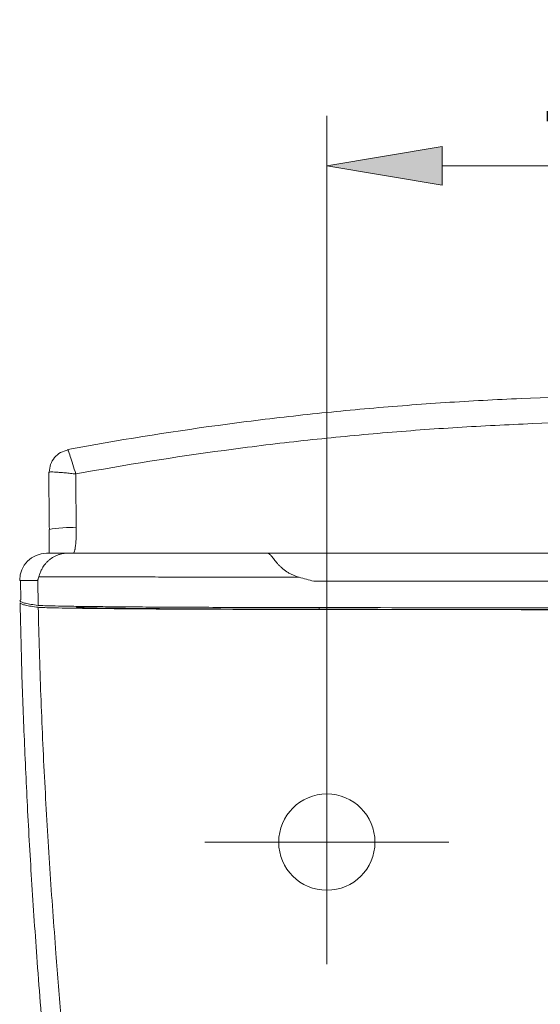
# Model space of a CAD drawing. Units: inches. Extents: x 28 to 181, y 87 to 207.
# Drawn here: x 46 to 58, y 183 to 207 of the extents above; entities that cross this region are included whole.
import ezdxf

# ---------------------------------------------------------------- set-up
doc = ezdxf.new("R2010")
doc.units = ezdxf.units.IN
doc.header["$MEASUREMENT"] = 0
for name, pattern in [('AI-Linetype-13', [162.358366, 108.23891, -54.119455]), ('AI-Linetype-2', [677.494741, 352.77801, -108.23891, 108.23891, -108.23891]), ('AI-Linetype-6', [677.494741, 352.77801, -108.23891, 108.23891, -108.23891]), ('AI-Linetype-8', [677.494741, 352.77801, -108.23891, 108.23891, -108.23891])]:
    doc.linetypes.add(name, pattern=pattern)
for name, color, linetype in [('COTAS', 7, 'Continuous'), ('EJES', 7, 'Continuous'), ('OCULTO', 7, 'Continuous')]:
    doc.layers.add(name, color=color, linetype=linetype)

# ---------------------------------------------------------------- blocks, each defined once
blk = doc.blocks.new('block 3')
at = {"layer": 'EJES', "color": 7, "linetype": 'AI-Linetype-2', "lineweight": 9}
blk.add_lwpolyline([(50.161, 186.944), (56.018, 186.944)], dxfattribs=at)
blk = doc.blocks.new('block 7')
at = {"layer": 'EJES', "color": 7, "linetype": 'AI-Linetype-6', "lineweight": 9}
blk.add_lwpolyline([(50.161, 186.944), (56.018, 186.944)], dxfattribs=at)
blk = doc.blocks.new('block 9')
at = {"layer": 'EJES', "color": 7, "linetype": 'AI-Linetype-8', "lineweight": 9}
blk.add_lwpolyline([(53.09, 184.015), (53.09, 189.872)], dxfattribs=at)
blk = doc.blocks.new('block 146')
at = {"layer": 'OCULTO', "color": 7, "linetype": 'AI-Linetype-13', "lineweight": 9}
blk.add_open_spline([(54.244, 186.944), (54.244, 187.581), (53.727, 188.098), (53.09, 188.098), (52.452, 188.098), (51.935, 187.581), (51.935, 186.944), (51.935, 186.306), (52.452, 185.789), (53.09, 185.789), (53.727, 185.789), (54.244, 186.306), (54.244, 186.944), (54.244, 186.944), (54.244, 186.944), (54.244, 186.944), (54.244, 186.944), (54.244, 186.944), (54.244, 186.944)], degree=3, knots=[0, 0, 0, 0, 1, 1, 1, 2, 2, 2, 3, 3, 3, 4, 4, 4, 5, 5, 5, 6, 6, 6, 6], dxfattribs=at)
blk = doc.blocks.new('block 160')
at = {"layer": 'COTAS', "color": 7, "lineweight": 9}
blk.add_lwpolyline([(69.716, 189.807), (69.716, 204.362)], dxfattribs=at)
blk = doc.blocks.new('block 161')
at = {"layer": 'COTAS', "color": 7, "lineweight": 9}
blk.add_lwpolyline([(53.09, 187.036), (53.09, 204.362)], dxfattribs=at)
blk = doc.blocks.new('block 162')
at = {"layer": 'COTAS', "color": 7, "lineweight": 9}
blk.add_lwpolyline([(66.945, 203.162), (55.861, 203.162)], dxfattribs=at)
blk = doc.blocks.new('block 163')
at = {"layer": 'COTAS'}
h = blk.add_hatch(color=7, dxfattribs=at)
h.dxf.hatch_style = 2
h.paths.add_polyline_path([(66.945, 203.623), (66.945, 202.7), (69.716, 203.162)])
at = {"layer": 'COTAS', "lineweight": 0}
blk.add_lwpolyline([(66.945, 203.623), (66.945, 202.7), (69.716, 203.162), (66.945, 203.623)], dxfattribs=at)
blk = doc.blocks.new('block 164')
at = {"layer": 'COTAS'}
h = blk.add_hatch(color=7, dxfattribs=at)
h.dxf.hatch_style = 2
h.paths.add_polyline_path([(55.861, 203.623), (55.861, 202.7), (53.09, 203.162)])
at = {"layer": 'COTAS', "lineweight": 0}
blk.add_lwpolyline([(55.861, 203.623), (55.861, 202.7), (53.09, 203.162), (55.861, 203.623)], dxfattribs=at)
blk = doc.blocks.new('block 165')
at = {"layer": 'COTAS', "color": 7, "insert": (58.08, 204.224), "char_height": 2.39889, "attachment_point": 7}
blk.add_mtext('\\fArial|b1|i0|c0|p34;\\W1;180', dxfattribs=at)
blk = doc.blocks.new('block 166')
at = {"layer": 'COTAS', "color": 7, "lineweight": 9}
blk.add_lwpolyline([(69.716, 189.714), (69.716, 189.714)], dxfattribs=at)
blk = doc.blocks.new('block 167')
at = {"layer": 'COTAS', "color": 7, "lineweight": 9}
blk.add_lwpolyline([(53.09, 186.944), (53.09, 186.944)], dxfattribs=at)
blk = doc.blocks.new('block 168')
at = {"layer": 'COTAS', "color": 7, "lineweight": 9}
blk.add_lwpolyline([(53.09, 203.162), (53.09, 203.162)], dxfattribs=at)
blk = doc.blocks.new('block 159')
at = {"layer": 'COTAS'}
for name in ['block 165', 'block 161', 'block 160', 'block 164', 'block 163', 'block 168', 'block 162', 'block 166', 'block 167']:
    blk.add_blockref(name, (0, 0), dxfattribs=at)
blk = doc.blocks.new('block 462')
at = {"color": 7, "lineweight": 9}
blk.add_open_spline([(46.365, 193.871), (46.008, 193.871), (45.719, 193.581), (45.719, 193.224), (45.719, 193.222), (45.719, 193.217), (45.719, 193.214)], degree=3, knots=[0, 0, 0, 0, 1, 1, 1, 2, 2, 2, 2], dxfattribs=at)
blk = doc.blocks.new('block 463')
at = {"color": 7, "lineweight": 9}
blk.add_lwpolyline([(45.744, 192.753), (45.737, 193.213)], dxfattribs=at)
blk = doc.blocks.new('block 467')
at = {"color": 7, "lineweight": 9}
blk.add_open_spline([(46.424, 193.871), (46.426, 193.922), (46.427, 193.974), (46.428, 194.029), (46.428, 194.029), (46.428, 194.029), (46.428, 194.029), (46.428, 194.085), (46.429, 194.143), (46.429, 194.203), (46.429, 194.203), (46.429, 194.203), (46.429, 194.203), (46.429, 194.263), (46.43, 194.324), (46.429, 194.386), (46.429, 194.386), (46.429, 194.386), (46.429, 194.386), (46.429, 194.405), (46.429, 194.424), (46.428, 194.443)], degree=3, knots=[0, 0, 0, 0, 1, 1, 1, 2, 2, 2, 3, 3, 3, 4, 4, 4, 5, 5, 5, 6, 6, 6, 7, 7, 7, 7], dxfattribs=at)
blk = doc.blocks.new('block 469')
at = {"color": 7, "lineweight": 9}
blk.add_open_spline([(46.431, 194.443), (46.428, 194.652), (46.425, 194.86), (46.424, 195.069), (46.424, 195.069), (46.424, 195.069), (46.424, 195.069), (46.421, 195.317), (46.421, 195.564), (46.421, 195.812)], degree=3, knots=[0, 0, 0, 0, 1, 1, 1, 2, 2, 2, 3, 3, 3, 3], dxfattribs=at)
blk = doc.blocks.new('block 470')
at = {"color": 7, "lineweight": 9}
blk.add_open_spline([(46.428, 195.817), (46.435, 195.88), (46.443, 195.942), (46.462, 196.001), (46.462, 196.001), (46.462, 196.001), (46.462, 196.001), (46.483, 196.06), (46.516, 196.115), (46.557, 196.163), (46.557, 196.163), (46.557, 196.163), (46.557, 196.163), (46.598, 196.212), (46.646, 196.254), (46.701, 196.284), (46.701, 196.284), (46.701, 196.284), (46.701, 196.284), (46.756, 196.314), (46.817, 196.331), (46.878, 196.348)], degree=3, knots=[0, 0, 0, 0, 1, 1, 1, 2, 2, 2, 3, 3, 3, 4, 4, 4, 5, 5, 5, 6, 6, 6, 7, 7, 7, 7], dxfattribs=at)
blk = doc.blocks.new('block 475')
at = {"color": 7, "lineweight": 9}
blk.add_open_spline([(47.751, 169.541), (47.632, 170.383), (47.512, 171.225), (47.399, 172.069), (47.399, 172.069), (47.399, 172.069), (47.399, 172.069), (47.282, 172.933), (47.172, 173.799), (47.066, 174.667), (47.066, 174.667), (47.066, 174.667), (47.066, 174.667), (46.965, 175.499), (46.868, 176.332), (46.776, 177.167), (46.776, 177.167), (46.776, 177.167), (46.776, 177.167), (46.688, 177.965), (46.605, 178.766), (46.526, 179.567), (46.526, 179.567), (46.526, 179.567), (46.526, 179.567), (46.452, 180.333), (46.381, 181.099), (46.315, 181.867), (46.315, 181.867), (46.315, 181.867), (46.315, 181.867), (46.252, 182.598), (46.193, 183.331), (46.14, 184.065), (46.14, 184.065), (46.14, 184.065), (46.14, 184.065), (46.091, 184.723), (46.046, 185.382), (46.005, 186.043), (46.005, 186.043), (46.005, 186.043), (46.005, 186.043), (45.966, 186.67), (45.93, 187.299), (45.898, 187.928), (45.898, 187.928), (45.898, 187.928), (45.898, 187.928), (45.868, 188.525), (45.841, 189.123), (45.817, 189.722), (45.817, 189.722), (45.817, 189.722), (45.817, 189.722), (45.794, 190.288), (45.774, 190.854), (45.759, 191.422), (45.759, 191.422), (45.759, 191.422), (45.759, 191.422), (45.748, 191.842), (45.739, 192.262), (45.73, 192.683)], degree=3, knots=[0, 0, 0, 0, 1, 1, 1, 2, 2, 2, 3, 3, 3, 4, 4, 4, 5, 5, 5, 6, 6, 6, 7, 7, 7, 8, 8, 8, 9, 9, 9, 10, 10, 10, 11, 11, 11, 12, 12, 12, 13, 13, 13, 14, 14, 14, 15, 15, 15, 16, 16, 16, 17, 17, 17, 18, 18, 18, 19, 19, 19, 20, 20, 20, 21, 21, 21, 21], dxfattribs=at)
blk = doc.blocks.new('block 498')
at = {"color": 7, "lineweight": 9}
blk.add_open_spline([(52.424, 193.295), (52.542, 193.263), (52.659, 193.231), (52.776, 193.198)], degree=3, dxfattribs=at)
blk = doc.blocks.new('block 499')
at = {"color": 7, "lineweight": 9}
blk.add_open_spline([(69.935, 193.871), (68.411, 193.871), (66.888, 193.871), (65.365, 193.871), (65.365, 193.871), (65.365, 193.871), (65.365, 193.871), (63.842, 193.871), (62.32, 193.871), (60.798, 193.871), (60.798, 193.871), (60.798, 193.871), (60.798, 193.871), (59.277, 193.871), (57.756, 193.871), (56.235, 193.871), (56.235, 193.871), (56.235, 193.871), (56.235, 193.871), (55.475, 193.871), (54.715, 193.871), (53.955, 193.871), (53.955, 193.871), (53.955, 193.871), (53.955, 193.871), (53.575, 193.871), (53.195, 193.871), (52.815, 193.871), (52.815, 193.871), (52.815, 193.871), (52.815, 193.871), (52.625, 193.871), (52.435, 193.871), (52.245, 193.871), (52.245, 193.871), (52.245, 193.871), (52.245, 193.871), (52.055, 193.871), (51.865, 193.871), (51.675, 193.871)], degree=3, knots=[0, 0, 0, 0, 1, 1, 1, 2, 2, 2, 3, 3, 3, 4, 4, 4, 5, 5, 5, 6, 6, 6, 7, 7, 7, 8, 8, 8, 9, 9, 9, 10, 10, 10, 11, 11, 11, 12, 12, 12, 13, 13, 13, 13], dxfattribs=at)
blk = doc.blocks.new('block 500')
at = {"color": 7, "lineweight": 9}
blk.add_open_spline([(52.424, 193.295), (52.37, 193.31), (52.319, 193.328), (52.27, 193.351), (52.27, 193.351), (52.27, 193.351), (52.27, 193.351), (52.246, 193.361), (52.221, 193.374), (52.198, 193.387), (52.198, 193.387), (52.198, 193.387), (52.198, 193.387), (52.174, 193.399), (52.151, 193.413), (52.129, 193.428), (52.129, 193.428), (52.129, 193.428), (52.129, 193.428), (52.085, 193.457), (52.045, 193.489), (52.007, 193.522), (52.007, 193.522), (52.007, 193.522), (52.007, 193.522), (51.989, 193.538), (51.971, 193.555), (51.954, 193.572), (51.954, 193.572), (51.954, 193.572), (51.954, 193.572), (51.937, 193.59), (51.921, 193.607), (51.905, 193.623), (51.905, 193.623), (51.905, 193.623), (51.905, 193.623), (51.875, 193.658), (51.848, 193.69), (51.824, 193.72), (51.824, 193.72), (51.824, 193.72), (51.824, 193.72), (51.813, 193.735), (51.802, 193.749), (51.791, 193.763), (51.791, 193.763), (51.791, 193.763), (51.791, 193.763), (51.781, 193.776), (51.771, 193.789), (51.762, 193.8), (51.762, 193.8), (51.762, 193.8), (51.762, 193.8), (51.743, 193.822), (51.728, 193.84), (51.714, 193.852), (51.714, 193.852), (51.714, 193.852), (51.714, 193.852), (51.706, 193.858), (51.7, 193.863), (51.694, 193.866), (51.694, 193.866), (51.694, 193.866), (51.694, 193.866), (51.69, 193.867), (51.687, 193.869), (51.684, 193.869), (51.684, 193.869), (51.684, 193.869), (51.684, 193.869), (51.681, 193.87), (51.678, 193.871), (51.675, 193.871)], degree=3, knots=[0, 0, 0, 0, 1, 1, 1, 2, 2, 2, 3, 3, 3, 4, 4, 4, 5, 5, 5, 6, 6, 6, 7, 7, 7, 8, 8, 8, 9, 9, 9, 10, 10, 10, 11, 11, 11, 12, 12, 12, 13, 13, 13, 14, 14, 14, 15, 15, 15, 16, 16, 16, 17, 17, 17, 18, 18, 18, 19, 19, 19, 20, 20, 20, 21, 21, 21, 22, 22, 22, 23, 23, 23, 24, 24, 24, 25, 25, 25, 25], dxfattribs=at)
blk = doc.blocks.new('block 501')
at = {"color": 7, "lineweight": 9}
blk.add_open_spline([(70.036, 192.567), (68.606, 192.565), (67.171, 192.565), (65.733, 192.564), (65.733, 192.564), (65.733, 192.564), (65.733, 192.564), (65.014, 192.563), (64.293, 192.563), (63.572, 192.563), (63.572, 192.563), (63.572, 192.563), (63.572, 192.563), (62.85, 192.563), (62.127, 192.563), (61.405, 192.563), (61.405, 192.563), (61.405, 192.563), (61.405, 192.563), (60.683, 192.563), (59.961, 192.563), (59.239, 192.563), (59.239, 192.563), (59.239, 192.563), (59.239, 192.563), (58.879, 192.563), (58.518, 192.563), (58.157, 192.563), (58.157, 192.563), (58.157, 192.563), (58.157, 192.563), (57.797, 192.563), (57.436, 192.563), (57.076, 192.564), (57.076, 192.564), (57.076, 192.564), (57.076, 192.564), (55.635, 192.565), (54.199, 192.565), (52.769, 192.567)], degree=3, knots=[0, 0, 0, 0, 1, 1, 1, 2, 2, 2, 3, 3, 3, 4, 4, 4, 5, 5, 5, 6, 6, 6, 7, 7, 7, 8, 8, 8, 9, 9, 9, 10, 10, 10, 11, 11, 11, 12, 12, 12, 13, 13, 13, 13], dxfattribs=at)
blk = doc.blocks.new('block 503')
at = {"color": 7, "lineweight": 9}
blk.add_open_spline([(46.177, 193.307), (46.171, 193.292), (46.167, 193.276), (46.162, 193.26), (46.162, 193.26), (46.162, 193.26), (46.162, 193.26), (46.16, 193.252), (46.158, 193.244), (46.157, 193.237), (46.157, 193.237), (46.157, 193.237), (46.157, 193.237), (46.156, 193.233), (46.155, 193.229), (46.154, 193.225), (46.154, 193.225), (46.154, 193.225), (46.154, 193.225), (46.154, 193.223), (46.153, 193.221), (46.153, 193.219), (46.153, 193.219), (46.153, 193.219), (46.153, 193.219), (46.152, 193.217), (46.152, 193.215), (46.152, 193.213)], degree=3, knots=[0, 0, 0, 0, 1, 1, 1, 2, 2, 2, 3, 3, 3, 4, 4, 4, 5, 5, 5, 6, 6, 6, 7, 7, 7, 8, 8, 8, 9, 9, 9, 9], dxfattribs=at)
blk = doc.blocks.new('block 504')
at = {"color": 7, "lineweight": 9}
blk.add_open_spline([(52.769, 192.567), (52.491, 192.568), (52.212, 192.568), (51.938, 192.568), (51.938, 192.568), (51.938, 192.568), (51.938, 192.568), (51.664, 192.569), (51.394, 192.57), (51.129, 192.57), (51.129, 192.57), (51.129, 192.57), (51.129, 192.57), (50.865, 192.571), (50.606, 192.572), (50.355, 192.573), (50.355, 192.573), (50.355, 192.573), (50.355, 192.573), (50.097, 192.574), (49.847, 192.575), (49.606, 192.576), (49.606, 192.576), (49.606, 192.576), (49.606, 192.576), (49.364, 192.578), (49.131, 192.579), (48.909, 192.58), (48.909, 192.58), (48.909, 192.58), (48.909, 192.58), (48.687, 192.581), (48.475, 192.583), (48.276, 192.585), (48.276, 192.585), (48.276, 192.585), (48.276, 192.585), (48.077, 192.586), (47.889, 192.588), (47.715, 192.59), (47.715, 192.59), (47.715, 192.59), (47.715, 192.59), (47.54, 192.591), (47.378, 192.593), (47.23, 192.595), (47.23, 192.595), (47.23, 192.595), (47.23, 192.595), (47.082, 192.596), (46.948, 192.599), (46.829, 192.6), (46.829, 192.6), (46.829, 192.6), (46.829, 192.6), (46.702, 192.602), (46.592, 192.605), (46.498, 192.607), (46.498, 192.607), (46.498, 192.607), (46.498, 192.607), (46.405, 192.609), (46.328, 192.611), (46.275, 192.614), (46.275, 192.614), (46.275, 192.614), (46.275, 192.614), (46.222, 192.616), (46.192, 192.619), (46.163, 192.621)], degree=3, knots=[0, 0, 0, 0, 1, 1, 1, 2, 2, 2, 3, 3, 3, 4, 4, 4, 5, 5, 5, 6, 6, 6, 7, 7, 7, 8, 8, 8, 9, 9, 9, 10, 10, 10, 11, 11, 11, 12, 12, 12, 13, 13, 13, 14, 14, 14, 15, 15, 15, 16, 16, 16, 17, 17, 17, 18, 18, 18, 19, 19, 19, 20, 20, 20, 21, 21, 21, 22, 22, 22, 23, 23, 23, 23], dxfattribs=at)
blk = doc.blocks.new('block 506')
at = {"color": 7, "lineweight": 9}
blk.add_open_spline([(46.867, 193.871), (46.855, 193.871), (46.841, 193.87), (46.828, 193.869), (46.828, 193.869), (46.828, 193.869), (46.828, 193.869), (46.815, 193.869), (46.802, 193.868), (46.79, 193.866), (46.79, 193.866), (46.79, 193.866), (46.79, 193.866), (46.764, 193.863), (46.739, 193.859), (46.714, 193.853), (46.714, 193.853), (46.714, 193.853), (46.714, 193.853), (46.689, 193.848), (46.665, 193.84), (46.641, 193.832), (46.641, 193.832), (46.641, 193.832), (46.641, 193.832), (46.617, 193.823), (46.594, 193.814), (46.571, 193.802), (46.571, 193.802), (46.571, 193.802), (46.571, 193.802), (46.526, 193.781), (46.485, 193.755), (46.447, 193.726), (46.447, 193.726), (46.447, 193.726), (46.447, 193.726), (46.428, 193.711), (46.411, 193.696), (46.394, 193.68), (46.394, 193.68), (46.394, 193.68), (46.394, 193.68), (46.377, 193.664), (46.362, 193.648), (46.348, 193.632), (46.348, 193.632), (46.348, 193.632), (46.348, 193.632), (46.333, 193.615), (46.32, 193.599), (46.308, 193.582), (46.308, 193.582), (46.308, 193.582), (46.308, 193.582), (46.296, 193.566), (46.285, 193.549), (46.274, 193.533), (46.274, 193.533), (46.274, 193.533), (46.274, 193.533), (46.254, 193.499), (46.239, 193.468), (46.226, 193.44), (46.226, 193.44), (46.226, 193.44), (46.226, 193.44), (46.213, 193.411), (46.203, 193.385), (46.195, 193.363), (46.195, 193.363), (46.195, 193.363), (46.195, 193.363), (46.187, 193.341), (46.181, 193.322), (46.177, 193.307)], degree=3, knots=[0, 0, 0, 0, 1, 1, 1, 2, 2, 2, 3, 3, 3, 4, 4, 4, 5, 5, 5, 6, 6, 6, 7, 7, 7, 8, 8, 8, 9, 9, 9, 10, 10, 10, 11, 11, 11, 12, 12, 12, 13, 13, 13, 14, 14, 14, 15, 15, 15, 16, 16, 16, 17, 17, 17, 18, 18, 18, 19, 19, 19, 20, 20, 20, 21, 21, 21, 22, 22, 22, 23, 23, 23, 24, 24, 24, 25, 25, 25, 25], dxfattribs=at)
blk = doc.blocks.new('block 507')
at = {"color": 7, "lineweight": 9}
blk.add_open_spline([(46.867, 193.871), (47.004, 193.871), (47.22, 193.871), (47.507, 193.871), (47.507, 193.871), (47.507, 193.871), (47.507, 193.871), (47.795, 193.871), (48.154, 193.871), (48.573, 193.871), (48.573, 193.871), (48.573, 193.871), (48.573, 193.871), (48.992, 193.871), (49.472, 193.871), (49.994, 193.871), (49.994, 193.871), (49.994, 193.871), (49.994, 193.871), (50.517, 193.871), (51.084, 193.871), (51.675, 193.871)], degree=3, knots=[0, 0, 0, 0, 1, 1, 1, 2, 2, 2, 3, 3, 3, 4, 4, 4, 5, 5, 5, 6, 6, 6, 7, 7, 7, 7], dxfattribs=at)
blk = doc.blocks.new('block 508')
at = {"color": 7, "lineweight": 9}
blk.add_open_spline([(45.741, 193.213), (45.733, 193.213), (45.725, 193.213), (45.722, 193.213), (45.722, 193.213), (45.722, 193.213), (45.722, 193.213), (45.72, 193.213), (45.722, 193.213), (45.724, 193.213)], degree=3, knots=[0, 0, 0, 0, 1, 1, 1, 2, 2, 2, 3, 3, 3, 3], dxfattribs=at)
blk = doc.blocks.new('block 509')
at = {"color": 7, "lineweight": 9}
blk.add_open_spline([(46.867, 193.871), (46.798, 193.871), (46.729, 193.871), (46.67, 193.871), (46.67, 193.871), (46.67, 193.871), (46.67, 193.871), (46.611, 193.871), (46.563, 193.871), (46.522, 193.871), (46.522, 193.871), (46.522, 193.871), (46.522, 193.871), (46.483, 193.871), (46.451, 193.871), (46.425, 193.871), (46.425, 193.871), (46.425, 193.871), (46.425, 193.871), (46.4, 193.871), (46.381, 193.871), (46.374, 193.871), (46.374, 193.871), (46.374, 193.871), (46.374, 193.871), (46.37, 193.871), (46.37, 193.871), (46.37, 193.871)], degree=3, knots=[0, 0, 0, 0, 1, 1, 1, 2, 2, 2, 3, 3, 3, 4, 4, 4, 5, 5, 5, 6, 6, 6, 7, 7, 7, 8, 8, 8, 9, 9, 9, 9], dxfattribs=at)
blk = doc.blocks.new('block 510')
at = {"color": 7, "lineweight": 9}
blk.add_open_spline([(46.163, 192.621), (46.102, 192.629), (46.042, 192.637), (45.991, 192.645), (45.991, 192.645), (45.991, 192.645), (45.991, 192.645), (45.939, 192.654), (45.897, 192.662), (45.861, 192.67), (45.861, 192.67), (45.861, 192.67), (45.861, 192.67), (45.826, 192.678), (45.797, 192.687), (45.776, 192.695), (45.776, 192.695), (45.776, 192.695), (45.776, 192.695), (45.754, 192.703), (45.741, 192.712), (45.733, 192.72), (45.733, 192.72), (45.733, 192.72), (45.733, 192.72), (45.724, 192.729), (45.721, 192.738), (45.735, 192.746), (45.735, 192.746), (45.735, 192.746), (45.735, 192.746), (45.738, 192.749), (45.743, 192.751), (45.749, 192.754)], degree=3, knots=[0, 0, 0, 0, 1, 1, 1, 2, 2, 2, 3, 3, 3, 4, 4, 4, 5, 5, 5, 6, 6, 6, 7, 7, 7, 8, 8, 8, 9, 9, 9, 10, 10, 10, 11, 11, 11, 11], dxfattribs=at)
blk = doc.blocks.new('block 514')
at = {"color": 7, "lineweight": 9}
blk.add_open_spline([(61.402, 197.657), (60.185, 197.657), (58.968, 197.632), (57.752, 197.58), (57.752, 197.58), (57.752, 197.58), (57.752, 197.58), (57.143, 197.554), (56.535, 197.522), (55.928, 197.482), (55.928, 197.482), (55.928, 197.482), (55.928, 197.482), (55.32, 197.442), (54.713, 197.396), (54.107, 197.342), (54.107, 197.342), (54.107, 197.342), (54.107, 197.342), (53.501, 197.289), (52.896, 197.228), (52.29, 197.161), (52.29, 197.161), (52.29, 197.161), (52.29, 197.161), (51.685, 197.093), (51.081, 197.019), (50.478, 196.937), (50.478, 196.937), (50.478, 196.937), (50.478, 196.937), (49.272, 196.773), (48.07, 196.581), (46.872, 196.359)], degree=3, knots=[0, 0, 0, 0, 1, 1, 1, 2, 2, 2, 3, 3, 3, 4, 4, 4, 5, 5, 5, 6, 6, 6, 7, 7, 7, 8, 8, 8, 9, 9, 9, 10, 10, 10, 11, 11, 11, 11], dxfattribs=at)
blk = doc.blocks.new('block 517')
at = {"color": 7, "lineweight": 9}
blk.add_lwpolyline([(46.872, 196.359), (46.881, 196.337)], dxfattribs=at)
blk = doc.blocks.new('block 519')
at = {"color": 7, "lineweight": 9}
blk.add_open_spline([(46.423, 195.812), (46.422, 195.814), (46.42, 195.816), (46.426, 195.817), (46.426, 195.817), (46.426, 195.817), (46.426, 195.817), (46.427, 195.817), (46.429, 195.817), (46.43, 195.817)], degree=3, knots=[0, 0, 0, 0, 1, 1, 1, 2, 2, 2, 3, 3, 3, 3], dxfattribs=at)
blk = doc.blocks.new('block 520')
at = {"color": 7, "lineweight": 9}
blk.add_open_spline([(52.769, 192.521), (52.49, 192.521), (52.212, 192.522), (51.938, 192.522), (51.938, 192.522), (51.938, 192.522), (51.938, 192.522), (51.664, 192.523), (51.394, 192.523), (51.129, 192.524), (51.129, 192.524), (51.129, 192.524), (51.129, 192.524), (50.865, 192.525), (50.606, 192.526), (50.355, 192.527), (50.355, 192.527), (50.355, 192.527), (50.355, 192.527), (50.097, 192.528), (49.847, 192.529), (49.606, 192.53), (49.606, 192.53), (49.606, 192.53), (49.606, 192.53), (49.364, 192.531), (49.132, 192.532), (48.909, 192.534), (48.909, 192.534), (48.909, 192.534), (48.909, 192.534), (48.687, 192.535), (48.476, 192.537), (48.277, 192.538), (48.277, 192.538), (48.277, 192.538), (48.277, 192.538), (48.077, 192.54), (47.89, 192.542), (47.716, 192.543), (47.716, 192.543), (47.716, 192.543), (47.716, 192.543), (47.541, 192.545), (47.379, 192.547), (47.23, 192.549), (47.23, 192.549), (47.23, 192.549), (47.23, 192.549), (47.083, 192.55), (46.949, 192.552), (46.83, 192.554), (46.83, 192.554), (46.83, 192.554), (46.83, 192.554), (46.702, 192.557), (46.593, 192.559), (46.5, 192.561), (46.5, 192.561), (46.5, 192.561), (46.5, 192.561), (46.406, 192.563), (46.329, 192.565), (46.276, 192.568), (46.276, 192.568), (46.276, 192.568), (46.276, 192.568), (46.223, 192.57), (46.193, 192.572), (46.164, 192.574)], degree=3, knots=[0, 0, 0, 0, 1, 1, 1, 2, 2, 2, 3, 3, 3, 4, 4, 4, 5, 5, 5, 6, 6, 6, 7, 7, 7, 8, 8, 8, 9, 9, 9, 10, 10, 10, 11, 11, 11, 12, 12, 12, 13, 13, 13, 14, 14, 14, 15, 15, 15, 16, 16, 16, 17, 17, 17, 18, 18, 18, 19, 19, 19, 20, 20, 20, 21, 21, 21, 22, 22, 22, 23, 23, 23, 23], dxfattribs=at)
blk = doc.blocks.new('block 521')
at = {"color": 7, "lineweight": 9}
blk.add_open_spline([(70.036, 192.521), (68.606, 192.52), (67.172, 192.518), (65.733, 192.518), (65.733, 192.518), (65.733, 192.518), (65.733, 192.518), (65.014, 192.517), (64.293, 192.517), (63.572, 192.517), (63.572, 192.517), (63.572, 192.517), (63.572, 192.517), (62.85, 192.516), (62.128, 192.516), (61.405, 192.516), (61.405, 192.516), (61.405, 192.516), (61.405, 192.516), (60.683, 192.516), (59.961, 192.516), (59.239, 192.517), (59.239, 192.517), (59.239, 192.517), (59.239, 192.517), (58.879, 192.517), (58.518, 192.517), (58.157, 192.517), (58.157, 192.517), (58.157, 192.517), (58.157, 192.517), (57.797, 192.517), (57.436, 192.518), (57.075, 192.518), (57.075, 192.518), (57.075, 192.518), (57.075, 192.518), (55.634, 192.518), (54.199, 192.52), (52.769, 192.521)], degree=3, knots=[0, 0, 0, 0, 1, 1, 1, 2, 2, 2, 3, 3, 3, 4, 4, 4, 5, 5, 5, 6, 6, 6, 7, 7, 7, 8, 8, 8, 9, 9, 9, 10, 10, 10, 11, 11, 11, 12, 12, 12, 13, 13, 13, 13], dxfattribs=at)
blk = doc.blocks.new('block 525')
at = {"color": 7, "lineweight": 9}
blk.add_lwpolyline([(69.903, 192.528), (68.494, 192.526), (67.08, 192.525), (65.664, 192.524), (64.245, 192.524), (62.824, 192.523), (61.402, 192.523), (59.981, 192.523), (58.56, 192.524), (57.141, 192.524), (55.724, 192.525), (54.311, 192.526), (52.902, 192.528)], dxfattribs=at)
blk = doc.blocks.new('block 526')
at = {"color": 7, "lineweight": 9}
blk.add_open_spline([(52.902, 192.528), (52.616, 192.528), (52.331, 192.529), (52.05, 192.529), (52.05, 192.529), (52.05, 192.529), (52.05, 192.529), (51.772, 192.53), (51.499, 192.53), (51.233, 192.531), (51.233, 192.531), (51.233, 192.531), (51.233, 192.531), (50.964, 192.532), (50.703, 192.533), (50.452, 192.534), (50.452, 192.534), (50.452, 192.534), (50.452, 192.534), (50.202, 192.535), (49.961, 192.537), (49.732, 192.538), (49.732, 192.538), (49.732, 192.538), (49.732, 192.538), (49.502, 192.539), (49.284, 192.54), (49.078, 192.542), (49.078, 192.542), (49.078, 192.542), (49.078, 192.542), (48.872, 192.544), (48.679, 192.545), (48.501, 192.547), (48.501, 192.547), (48.501, 192.547), (48.501, 192.547), (48.334, 192.549), (48.18, 192.55), (48.04, 192.552), (48.04, 192.552), (48.04, 192.552), (48.04, 192.552), (47.899, 192.554), (47.773, 192.555), (47.661, 192.557), (47.661, 192.557), (47.661, 192.557), (47.661, 192.557), (47.55, 192.559), (47.455, 192.561), (47.374, 192.563), (47.374, 192.563), (47.374, 192.563), (47.374, 192.563), (47.293, 192.565), (47.227, 192.567), (47.182, 192.569), (47.182, 192.569), (47.182, 192.569), (47.182, 192.569), (47.136, 192.571), (47.11, 192.573), (47.085, 192.575)], degree=3, knots=[0, 0, 0, 0, 1, 1, 1, 2, 2, 2, 3, 3, 3, 4, 4, 4, 5, 5, 5, 6, 6, 6, 7, 7, 7, 8, 8, 8, 9, 9, 9, 10, 10, 10, 11, 11, 11, 12, 12, 12, 13, 13, 13, 14, 14, 14, 15, 15, 15, 16, 16, 16, 17, 17, 17, 18, 18, 18, 19, 19, 19, 20, 20, 20, 21, 21, 21, 21], dxfattribs=at)
blk = doc.blocks.new('block 527')
at = {"color": 7, "lineweight": 9}
blk.add_open_spline([(46.164, 192.574), (46.104, 192.583), (46.043, 192.591), (45.992, 192.599), (45.992, 192.599), (45.992, 192.599), (45.992, 192.599), (45.94, 192.607), (45.898, 192.616), (45.862, 192.624), (45.862, 192.624), (45.862, 192.624), (45.862, 192.624), (45.827, 192.632), (45.799, 192.64), (45.776, 192.649), (45.776, 192.649), (45.776, 192.649), (45.776, 192.649), (45.754, 192.657), (45.737, 192.666), (45.734, 192.674), (45.734, 192.674), (45.734, 192.674), (45.734, 192.674), (45.732, 192.677), (45.734, 192.68), (45.734, 192.683)], degree=3, knots=[0, 0, 0, 0, 1, 1, 1, 2, 2, 2, 3, 3, 3, 4, 4, 4, 5, 5, 5, 6, 6, 6, 7, 7, 7, 8, 8, 8, 9, 9, 9, 9], dxfattribs=at)
blk = doc.blocks.new('block 535')
at = {"color": 7, "lineweight": 9}
blk.add_open_spline([(52.776, 193.198), (53.491, 193.198), (54.207, 193.198), (54.925, 193.198), (54.925, 193.198), (54.925, 193.198), (54.925, 193.198), (55.643, 193.198), (56.362, 193.198), (57.081, 193.198), (57.081, 193.198), (57.081, 193.198), (57.081, 193.198), (58.519, 193.198), (59.96, 193.198), (61.403, 193.198), (61.403, 193.198), (61.403, 193.198), (61.403, 193.198), (62.124, 193.198), (62.847, 193.198), (63.568, 193.198), (63.568, 193.198), (63.568, 193.198), (63.568, 193.198), (64.289, 193.198), (65.009, 193.198), (65.728, 193.198), (65.728, 193.198), (65.728, 193.198), (65.728, 193.198), (67.166, 193.198), (68.599, 193.198), (70.029, 193.198)], degree=3, knots=[0, 0, 0, 0, 1, 1, 1, 2, 2, 2, 3, 3, 3, 4, 4, 4, 5, 5, 5, 6, 6, 6, 7, 7, 7, 8, 8, 8, 9, 9, 9, 10, 10, 10, 11, 11, 11, 11], dxfattribs=at)
blk = doc.blocks.new('block 539')
at = {"color": 7, "lineweight": 9}
blk.add_open_spline([(46.177, 193.307), (46.179, 193.307), (46.182, 193.307), (46.185, 193.307), (46.185, 193.307), (46.185, 193.307), (46.185, 193.307), (46.188, 193.307), (46.192, 193.307), (46.195, 193.307), (46.195, 193.307), (46.195, 193.307), (46.195, 193.307), (46.199, 193.307), (46.202, 193.307), (46.206, 193.307), (46.206, 193.307), (46.206, 193.307), (46.206, 193.307), (46.21, 193.307), (46.214, 193.307), (46.218, 193.307), (46.218, 193.307), (46.218, 193.307), (46.218, 193.307), (46.222, 193.307), (46.226, 193.307), (46.23, 193.307), (46.23, 193.307), (46.23, 193.307), (46.23, 193.307), (46.235, 193.307), (46.239, 193.307), (46.244, 193.307), (46.244, 193.307), (46.244, 193.307), (46.244, 193.307), (46.248, 193.307), (46.253, 193.307), (46.258, 193.307), (46.258, 193.307), (46.258, 193.307), (46.258, 193.307), (46.263, 193.307), (46.268, 193.307), (46.274, 193.307), (46.274, 193.307), (46.274, 193.307), (46.274, 193.307), (46.279, 193.307), (46.284, 193.307), (46.29, 193.307), (46.29, 193.307), (46.29, 193.307), (46.29, 193.307), (46.295, 193.307), (46.301, 193.306), (46.307, 193.306), (46.307, 193.306), (46.307, 193.306), (46.307, 193.306), (46.313, 193.306), (46.319, 193.306), (46.325, 193.306), (46.325, 193.306), (46.325, 193.306), (46.325, 193.306), (46.331, 193.306), (46.337, 193.306), (46.344, 193.306), (46.344, 193.306), (46.344, 193.306), (46.344, 193.306), (46.351, 193.306), (46.357, 193.306), (46.364, 193.306), (46.364, 193.306), (46.364, 193.306), (46.364, 193.306), (46.37, 193.306), (46.378, 193.306), (46.385, 193.306), (46.385, 193.306), (46.385, 193.306), (46.385, 193.306), (46.392, 193.306), (46.399, 193.306), (46.406, 193.306), (46.406, 193.306), (46.406, 193.306), (46.406, 193.306), (46.414, 193.306), (46.421, 193.306), (46.429, 193.306), (46.429, 193.306), (46.429, 193.306), (46.429, 193.306), (46.436, 193.306), (46.444, 193.306), (46.452, 193.306), (46.452, 193.306), (46.452, 193.306), (46.452, 193.306), (46.46, 193.306), (46.468, 193.306), (46.476, 193.306), (46.476, 193.306), (46.476, 193.306), (46.476, 193.306), (46.485, 193.306), (46.493, 193.306), (46.502, 193.306), (46.502, 193.306), (46.502, 193.306), (46.502, 193.306), (46.51, 193.306), (46.519, 193.306), (46.528, 193.305), (46.528, 193.305), (46.528, 193.305), (46.528, 193.305), (46.537, 193.305), (46.546, 193.305), (46.555, 193.305), (46.555, 193.305), (46.555, 193.305), (46.555, 193.305), (46.564, 193.305), (46.573, 193.305), (46.583, 193.305), (46.583, 193.305), (46.583, 193.305), (46.583, 193.305), (46.592, 193.305), (46.601, 193.305), (46.611, 193.305), (46.611, 193.305), (46.611, 193.305), (46.611, 193.305), (46.621, 193.305), (46.631, 193.305), (46.641, 193.305), (46.641, 193.305), (46.641, 193.305), (46.641, 193.305), (46.651, 193.305), (46.661, 193.305), (46.671, 193.305), (46.671, 193.305), (46.671, 193.305), (46.671, 193.305), (46.681, 193.305), (46.692, 193.305), (46.703, 193.305), (46.703, 193.305), (46.703, 193.305), (46.703, 193.305), (46.808, 193.305), (46.928, 193.305), (47.061, 193.304), (47.061, 193.304), (47.061, 193.304), (47.061, 193.304), (47.194, 193.304), (47.341, 193.303), (47.5, 193.303), (47.5, 193.303), (47.5, 193.303), (47.5, 193.303), (47.659, 193.303), (47.831, 193.303), (48.015, 193.302), (48.015, 193.302), (48.015, 193.302), (48.015, 193.302), (48.198, 193.302), (48.394, 193.301), (48.599, 193.301), (48.599, 193.301), (48.599, 193.301), (48.599, 193.301), (48.793, 193.301), (48.997, 193.301), (49.208, 193.3), (49.208, 193.3), (49.208, 193.3), (49.208, 193.3), (49.42, 193.3), (49.64, 193.299), (49.867, 193.299), (49.867, 193.299), (49.867, 193.299), (49.867, 193.299), (50.094, 193.299), (50.328, 193.299), (50.568, 193.298), (50.568, 193.298), (50.568, 193.298), (50.568, 193.298), (50.808, 193.298), (51.054, 193.297), (51.304, 193.297), (51.304, 193.297), (51.304, 193.297), (51.304, 193.297), (51.356, 193.297), (51.408, 193.297), (51.461, 193.297), (51.461, 193.297), (51.461, 193.297), (51.461, 193.297), (51.513, 193.297), (51.566, 193.297), (51.619, 193.297), (51.619, 193.297), (51.619, 193.297), (51.619, 193.297), (51.672, 193.297), (51.725, 193.297), (51.778, 193.296), (51.778, 193.296), (51.778, 193.296), (51.778, 193.296), (51.831, 193.296), (51.885, 193.296), (51.938, 193.296), (51.938, 193.296), (51.938, 193.296), (51.938, 193.296), (51.992, 193.296), (52.045, 193.296), (52.099, 193.296), (52.099, 193.296), (52.099, 193.296), (52.099, 193.296), (52.153, 193.296), (52.207, 193.296), (52.261, 193.296), (52.261, 193.296), (52.261, 193.296), (52.261, 193.296), (52.315, 193.296), (52.369, 193.295), (52.424, 193.295)], degree=3, knots=[0, 0, 0, 0, 1, 1, 1, 2, 2, 2, 3, 3, 3, 4, 4, 4, 5, 5, 5, 6, 6, 6, 7, 7, 7, 8, 8, 8, 9, 9, 9, 10, 10, 10, 11, 11, 11, 12, 12, 12, 13, 13, 13, 14, 14, 14, 15, 15, 15, 16, 16, 16, 17, 17, 17, 18, 18, 18, 19, 19, 19, 20, 20, 20, 21, 21, 21, 22, 22, 22, 23, 23, 23, 24, 24, 24, 25, 25, 25, 26, 26, 26, 27, 27, 27, 28, 28, 28, 29, 29, 29, 30, 30, 30, 31, 31, 31, 32, 32, 32, 33, 33, 33, 34, 34, 34, 35, 35, 35, 36, 36, 36, 37, 37, 37, 38, 38, 38, 39, 39, 39, 40, 40, 40, 41, 41, 41, 42, 42, 42, 43, 43, 43, 44, 44, 44, 45, 45, 45, 46, 46, 46, 47, 47, 47, 48, 48, 48, 49, 49, 49, 50, 50, 50, 51, 51, 51, 52, 52, 52, 53, 53, 53, 54, 54, 54, 55, 55, 55, 56, 56, 56, 57, 57, 57, 58, 58, 58, 59, 59, 59, 60, 60, 60, 61, 61, 61, 62, 62, 62, 63, 63, 63, 64, 64, 64, 65, 65, 65, 66, 66, 66, 67, 67, 67, 68, 68, 68, 69, 69, 69, 70, 70, 70, 71, 71, 71, 72, 72, 72, 73, 73, 73, 74, 74, 74, 75, 75, 75, 76, 76, 76, 77, 77, 77, 78, 78, 78, 79, 79, 79, 80, 80, 80, 81, 81, 81, 81], dxfattribs=at)
blk = doc.blocks.new('block 540')
at = {"color": 7, "lineweight": 9}
blk.add_lwpolyline([(46.152, 193.213), (46.163, 192.621)], dxfattribs=at)
blk = doc.blocks.new('block 543')
at = {"color": 7, "lineweight": 9}
blk.add_lwpolyline([(52.902, 192.574), (52.902, 192.528)], dxfattribs=at)
blk = doc.blocks.new('block 544')
at = {"color": 7, "lineweight": 9}
blk.add_lwpolyline([(47.085, 192.597), (47.085, 192.575)], dxfattribs=at)
blk = doc.blocks.new('block 546')
at = {"color": 7, "lineweight": 9}
blk.add_open_spline([(45.724, 193.213), (45.724, 193.213), (45.723, 193.214), (45.727, 193.214), (45.727, 193.214), (45.727, 193.214), (45.727, 193.214), (45.734, 193.214), (45.753, 193.214), (45.779, 193.214), (45.779, 193.214), (45.779, 193.214), (45.779, 193.214), (45.804, 193.214), (45.836, 193.213), (45.876, 193.213), (45.876, 193.213), (45.876, 193.213), (45.876, 193.213), (45.91, 193.213), (45.95, 193.213), (45.997, 193.213), (45.997, 193.213), (45.997, 193.213), (45.997, 193.213), (46.044, 193.213), (46.098, 193.213), (46.152, 193.213)], degree=3, knots=[0, 0, 0, 0, 1, 1, 1, 2, 2, 2, 3, 3, 3, 4, 4, 4, 5, 5, 5, 6, 6, 6, 7, 7, 7, 8, 8, 8, 9, 9, 9, 9], dxfattribs=at)
blk = doc.blocks.new('block 551')
at = {"color": 7, "lineweight": 9}
blk.add_open_spline([(47.075, 194.483), (47.076, 194.442), (47.076, 194.402), (47.076, 194.362), (47.076, 194.362), (47.076, 194.362), (47.076, 194.362), (47.076, 194.342), (47.075, 194.322), (47.075, 194.303), (47.075, 194.303), (47.075, 194.303), (47.075, 194.303), (47.075, 194.284), (47.074, 194.264), (47.073, 194.246), (47.073, 194.246), (47.073, 194.246), (47.073, 194.246), (47.072, 194.208), (47.07, 194.173), (47.068, 194.14), (47.068, 194.14), (47.068, 194.14), (47.068, 194.14), (47.065, 194.107), (47.062, 194.075), (47.059, 194.048), (47.059, 194.048), (47.059, 194.048), (47.059, 194.048), (47.056, 194.019), (47.052, 193.994), (47.048, 193.972), (47.048, 193.972), (47.048, 193.972), (47.048, 193.972), (47.045, 193.961), (47.043, 193.951), (47.041, 193.942), (47.041, 193.942), (47.041, 193.942), (47.041, 193.942), (47.039, 193.932), (47.036, 193.924), (47.034, 193.917), (47.034, 193.917), (47.034, 193.917), (47.034, 193.917), (47.029, 193.902), (47.024, 193.89), (47.019, 193.882), (47.019, 193.882), (47.019, 193.882), (47.019, 193.882), (47.013, 193.875), (47.008, 193.871), (47.002, 193.871)], degree=3, knots=[0, 0, 0, 0, 1, 1, 1, 2, 2, 2, 3, 3, 3, 4, 4, 4, 5, 5, 5, 6, 6, 6, 7, 7, 7, 8, 8, 8, 9, 9, 9, 10, 10, 10, 11, 11, 11, 12, 12, 12, 13, 13, 13, 14, 14, 14, 15, 15, 15, 16, 16, 16, 17, 17, 17, 18, 18, 18, 19, 19, 19, 19], dxfattribs=at)
blk = doc.blocks.new('block 553')
at = {"color": 7, "lineweight": 9}
blk.add_open_spline([(47.075, 194.483), (46.907, 194.497), (46.594, 194.477), (46.429, 194.443)], degree=3, dxfattribs=at)
blk = doc.blocks.new('block 558')
at = {"color": 7, "lineweight": 9}
blk.add_open_spline([(47.067, 195.771), (48.248, 195.989), (49.434, 196.177), (50.624, 196.338), (50.624, 196.338), (50.624, 196.338), (50.624, 196.338), (51.219, 196.418), (51.816, 196.492), (52.413, 196.558), (52.413, 196.558), (52.413, 196.558), (52.413, 196.558), (53.01, 196.624), (53.607, 196.683), (54.205, 196.736), (54.205, 196.736), (54.205, 196.736), (54.205, 196.736), (54.803, 196.788), (55.402, 196.834), (56.001, 196.873), (56.001, 196.873), (56.001, 196.873), (56.001, 196.873), (56.601, 196.911), (57.201, 196.943), (57.801, 196.969), (57.801, 196.969), (57.801, 196.969), (57.801, 196.969), (59, 197.02), (60.201, 197.045), (61.402, 197.045)], degree=3, knots=[0, 0, 0, 0, 1, 1, 1, 2, 2, 2, 3, 3, 3, 4, 4, 4, 5, 5, 5, 6, 6, 6, 7, 7, 7, 8, 8, 8, 9, 9, 9, 10, 10, 10, 11, 11, 11, 11], dxfattribs=at)
blk = doc.blocks.new('block 559')
at = {"color": 7, "lineweight": 9}
blk.add_open_spline([(47.075, 194.483), (47.071, 194.912), (47.068, 195.342), (47.067, 195.771)], degree=3, dxfattribs=at)
blk = doc.blocks.new('block 560')
at = {"color": 7, "lineweight": 9}
blk.add_open_spline([(46.881, 196.337), (46.883, 196.332), (46.886, 196.328), (46.889, 196.317), (46.889, 196.317), (46.889, 196.317), (46.889, 196.317), (46.898, 196.295), (46.914, 196.247), (46.932, 196.191), (46.932, 196.191), (46.932, 196.191), (46.932, 196.191), (46.951, 196.135), (46.971, 196.071), (46.994, 196), (46.994, 196), (46.994, 196), (46.994, 196), (47.017, 195.928), (47.042, 195.85), (47.067, 195.771)], degree=3, knots=[0, 0, 0, 0, 1, 1, 1, 2, 2, 2, 3, 3, 3, 4, 4, 4, 5, 5, 5, 6, 6, 6, 7, 7, 7, 7], dxfattribs=at)
blk = doc.blocks.new('block 562')
at = {"color": 7, "lineweight": 9}
blk.add_open_spline([(46.43, 195.817), (46.438, 195.818), (46.445, 195.819), (46.457, 195.82), (46.457, 195.82), (46.457, 195.82), (46.457, 195.82), (46.471, 195.82), (46.49, 195.82), (46.514, 195.82), (46.514, 195.82), (46.514, 195.82), (46.514, 195.82), (46.537, 195.819), (46.564, 195.817), (46.594, 195.815), (46.594, 195.815), (46.594, 195.815), (46.594, 195.815), (46.624, 195.814), (46.657, 195.811), (46.694, 195.808), (46.694, 195.808), (46.694, 195.808), (46.694, 195.808), (46.73, 195.805), (46.768, 195.802), (46.809, 195.798), (46.809, 195.798), (46.809, 195.798), (46.809, 195.798), (46.85, 195.794), (46.892, 195.79), (46.935, 195.786), (46.935, 195.786), (46.935, 195.786), (46.935, 195.786), (46.979, 195.781), (47.023, 195.776), (47.067, 195.771)], degree=3, knots=[0, 0, 0, 0, 1, 1, 1, 2, 2, 2, 3, 3, 3, 4, 4, 4, 5, 5, 5, 6, 6, 6, 7, 7, 7, 8, 8, 8, 9, 9, 9, 10, 10, 10, 11, 11, 11, 12, 12, 12, 13, 13, 13, 13], dxfattribs=at)
blk = doc.blocks.new('block 572')
at = {"color": 7, "lineweight": 9}
blk.add_open_spline([(46.164, 192.574), (46.182, 191.872), (46.201, 191.169), (46.226, 190.467), (46.226, 190.467), (46.226, 190.467), (46.226, 190.467), (46.252, 189.77), (46.284, 189.073), (46.321, 188.377), (46.321, 188.377), (46.321, 188.377), (46.321, 188.377), (46.357, 187.687), (46.398, 186.998), (46.443, 186.31), (46.443, 186.31), (46.443, 186.31), (46.443, 186.31), (46.488, 185.63), (46.537, 184.95), (46.59, 184.273), (46.59, 184.273), (46.59, 184.273), (46.59, 184.273), (46.631, 183.747), (46.674, 183.223), (46.719, 182.7), (46.719, 182.7), (46.719, 182.7), (46.719, 182.7), (46.764, 182.185), (46.81, 181.671), (46.858, 181.159), (46.858, 181.159), (46.858, 181.159), (46.858, 181.159), (46.905, 180.658), (46.953, 180.158), (47.003, 179.663), (47.003, 179.663), (47.003, 179.663), (47.003, 179.663), (47.051, 179.179), (47.099, 178.7), (47.148, 178.225), (47.148, 178.225), (47.148, 178.225), (47.148, 178.225), (47.186, 177.86), (47.224, 177.498), (47.261, 177.141), (47.261, 177.141), (47.261, 177.141), (47.261, 177.141), (47.297, 176.796), (47.333, 176.456), (47.368, 176.122), (47.368, 176.122), (47.368, 176.122), (47.368, 176.122), (47.401, 175.803), (47.434, 175.489), (47.465, 175.185), (47.465, 175.185), (47.465, 175.185), (47.465, 175.185), (47.495, 174.894), (47.523, 174.612), (47.549, 174.34), (47.549, 174.34), (47.549, 174.34), (47.549, 174.34), (47.575, 174.078), (47.598, 173.826), (47.62, 173.589), (47.62, 173.589), (47.62, 173.589), (47.62, 173.589), (47.641, 173.353), (47.659, 173.13), (47.676, 172.923), (47.676, 172.923), (47.676, 172.923), (47.676, 172.923), (47.692, 172.71), (47.706, 172.513), (47.718, 172.331), (47.718, 172.331), (47.718, 172.331), (47.718, 172.331), (47.73, 172.142), (47.74, 171.969), (47.748, 171.809), (47.748, 171.809), (47.748, 171.809), (47.748, 171.809), (47.756, 171.644), (47.762, 171.494), (47.767, 171.356), (47.767, 171.356), (47.767, 171.356), (47.767, 171.356), (47.771, 171.214), (47.774, 171.085), (47.776, 170.968), (47.776, 170.968), (47.776, 170.968), (47.776, 170.968), (47.778, 170.847), (47.779, 170.739), (47.779, 170.64), (47.779, 170.64), (47.779, 170.64), (47.779, 170.64), (47.779, 170.539), (47.778, 170.449), (47.776, 170.367), (47.776, 170.367), (47.776, 170.367), (47.776, 170.367), (47.774, 170.242), (47.771, 170.137), (47.767, 170.047), (47.767, 170.047), (47.767, 170.047), (47.767, 170.047), (47.764, 169.956), (47.76, 169.881), (47.757, 169.818), (47.757, 169.818), (47.757, 169.818), (47.757, 169.818), (47.754, 169.755), (47.751, 169.705), (47.749, 169.664), (47.749, 169.664), (47.749, 169.664), (47.749, 169.664), (47.748, 169.622), (47.746, 169.589), (47.748, 169.571), (47.748, 169.571), (47.748, 169.571), (47.748, 169.571), (47.748, 169.562), (47.749, 169.556), (47.75, 169.551)], degree=3, knots=[0, 0, 0, 0, 1, 1, 1, 2, 2, 2, 3, 3, 3, 4, 4, 4, 5, 5, 5, 6, 6, 6, 7, 7, 7, 8, 8, 8, 9, 9, 9, 10, 10, 10, 11, 11, 11, 12, 12, 12, 13, 13, 13, 14, 14, 14, 15, 15, 15, 16, 16, 16, 17, 17, 17, 18, 18, 18, 19, 19, 19, 20, 20, 20, 21, 21, 21, 22, 22, 22, 23, 23, 23, 24, 24, 24, 25, 25, 25, 26, 26, 26, 27, 27, 27, 28, 28, 28, 29, 29, 29, 30, 30, 30, 31, 31, 31, 32, 32, 32, 33, 33, 33, 34, 34, 34, 35, 35, 35, 36, 36, 36, 37, 37, 37, 38, 38, 38, 39, 39, 39, 40, 40, 40, 41, 41, 41, 42, 42, 42, 43, 43, 43, 44, 44, 44, 45, 45, 45, 46, 46, 46, 47, 47, 47, 48, 48, 48, 49, 49, 49, 49], dxfattribs=at)

msp = doc.modelspace()

# ---------------------------------------------------------------- block references
for name in ['block 514', 'block 558', 'block 470', 'block 517', 'block 560', 'block 519', 'block 469', 'block 562', 'block 559', 'block 467', 'block 553', 'block 551', 'block 462', 'block 506', 'block 509', 'block 507', 'block 499', 'block 500', 'block 508', 'block 546', 'block 463', 'block 503', 'block 540', 'block 539', 'block 498', 'block 535', 'block 510', 'block 475', 'block 527', 'block 504', 'block 520', 'block 572', 'block 544', 'block 526', 'block 501', 'block 521', 'block 543', 'block 525']:
    msp.add_blockref(name, (0, 0))
at = {"layer": 'COTAS'}
msp.add_blockref('block 159', (0, 0), dxfattribs=at)
at = {"layer": 'EJES'}
for name in ['block 9', 'block 3', 'block 7']:
    msp.add_blockref(name, (0, 0), dxfattribs=at)
at = {"layer": 'OCULTO'}
msp.add_blockref('block 146', (0, 0), dxfattribs=at)

doc.saveas('drawing.dxf')
